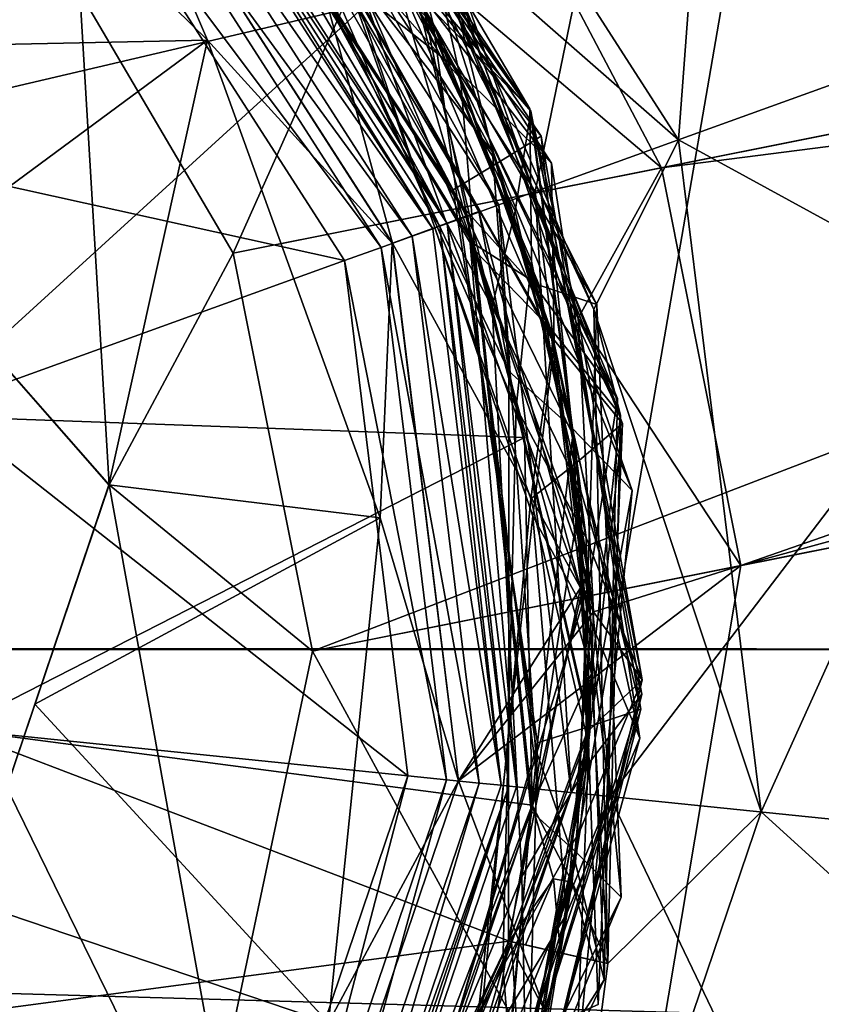
# Model space of a CAD drawing. Extents: x -149 to 149, y -36 to 34.
# Drawn here: x -78 to -77, y -1 to 1 of the extents above; entities that cross this region are included whole.
import ezdxf

# ---------------------------------------------------------------- set-up
doc = ezdxf.new("R2010")
doc.units = 0
doc.header["$MEASUREMENT"] = 0

msp = doc.modelspace()

# ---------------------------------------------------------------- linework, layer by layer
for points in [[(-88.451141, 4.074505, -27.512642), (-77.945023, 9.133082, -27.512585), (-70.674652, 0.015699, -27.51149)], [(-70.674652, 0.015699, -27.51149), (-77.945023, 9.133082, -27.512585), (-74.19545, 7.327037, -27.512262)], [(-76.381729, 5.405515, -49.400124), (-83.618271, -5.405515, -49.399879), (-81.596031, 6.305871, -49.400116)], [(-102.524887, 5.804322, 22.252897), (-102.524567, 0.01604, 22.993576), (102.501907, -0.001054, 23.002972)], [(-102.524887, 5.804322, 22.252897), (102.501907, -0.001054, 23.002972), (102.501587, 5.787227, 22.262293)], [(-85.526184, 5.792824, -19.68124), (-85.526001, 0.016616, -20.511267), (-68.523987, 5.791407, -19.68046)], [(-68.523987, 5.791407, -19.68046), (-85.526001, 0.016616, -20.511267), (-68.523804, 0.015199, -20.510487)], [(-85.522583, 0.014737, 20.494032), (-85.522919, 5.791021, 19.663044), (-68.520386, 0.01332, 20.494812)], [(-68.520386, 0.01332, 20.494812), (-85.522919, 5.791021, 19.663044), (-68.520721, 5.789604, 19.663824)], [(-78.403969, -6.305871, -49.399887), (-83.618271, -5.405515, -49.399879), (-76.381729, 5.405515, -49.400124)], [(-76.381676, -5.405478, -49.399918), (-78.403969, -6.305871, -49.399887), (-76.381729, 5.405515, -49.400124)], [(-84.022873, -5.11163, -48.999889), (-75.977127, 5.111615, -49.00013), (-86.259109, 1.770726, -49.000011)], [(-84.022873, -5.11163, -48.999889), (-73.740891, -1.770742, -49.000008), (-75.977127, 5.111615, -49.00013)], [(-85.856293, -7.29408, -27.511576), (-88.451141, 4.074505, -27.512642), (-70.674652, 0.015699, -27.51149)], [(-77.02549, 3.035148, -46.599663), (-77.460922, 0.917264, -46.599686), (-78.110359, 1.928185, -46.599682)], [(-76.00312, 1.443844, -46.59967), (-77.460922, 0.917264, -46.599686), (-77.02549, 3.035148, -46.599663)], [(-75.854134, 0.827737, -43.399742), (-76.557877, 2.454607, -43.399731), (-77.107605, 1.970389, -41.39978)], [(-77.178673, 1.019233, -43.39975), (-77.900284, 2.142451, -41.399788), (-77.900307, 2.142444, -43.399746)], [(-77.721878, 1.495858, -43.39975), (-77.178673, 1.019233, -43.39975), (-77.900307, 2.142444, -43.399746)], [(-77.178642, 1.01924, -41.399792), (-77.900284, 2.142451, -41.399788), (-77.178673, 1.019233, -43.39975)], [(-77.178642, 1.01924, -41.399792), (-77.107605, 1.970389, -41.39978), (-77.900284, 2.142451, -41.399788)], [(-77.755836, 1.408881, -39.841927), (-77.469696, 1.075695, -39.967224), (-78.146065, 2.02954, -39.899021)], [(-77.755836, 1.408881, -40.041924), (-78.146065, 2.02954, -39.899021), (-77.469696, 1.075695, -39.967224)], [(-77.471466, 1.080333, -36.568497), (-78.132797, 2.017472, -36.533791), (-78.017906, 1.893467, -36.499893)], [(-77.696472, 1.309725, -36.658993), (-78.132797, 2.017472, -36.533791), (-77.471466, 1.080333, -36.568497)], [(-78.384621, 1.978968, -43.39975), (-79.551064, 1.325963, -41.399807), (-79.020226, 0.999858, -41.399807)], [(-77.793488, 1.287208, -43.399754), (-78.384621, 1.978968, -43.39975), (-79.020226, 0.999858, -41.399807)], [(-78.122726, 1.870156, -37.044582), (-77.449562, 1.026878, -37.189682), (-78.090363, 1.978497, -37.14238)], [(-78.122726, 1.870155, -37.244576), (-78.090363, 1.978497, -37.14238), (-77.449562, 1.026878, -37.189682)], [(-76.56794, 0.685195, -41.399792), (-77.107605, 1.970389, -41.39978), (-77.178642, 1.01924, -41.399792)], [(-75.854134, 0.827737, -43.399742), (-77.107605, 1.970389, -41.39978), (-76.56794, 0.685195, -41.399792)], [(-77.53286, 0.891267, -46.584488), (-78.163902, 1.873576, -46.584484), (-78.110359, 1.928185, -46.599682)], [(-77.53286, 0.891267, -46.584488), (-78.110359, 1.928185, -46.599682), (-77.460922, 0.917264, -46.599686)], [(-77.716591, 1.344507, -37.875267), (-77.429237, 0.973114, -37.999565), (-78.049774, 1.937507, -37.939762)], [(-77.716591, 1.344506, -38.075264), (-78.049774, 1.937507, -37.939762), (-77.429237, 0.973114, -37.999565)], [(-78.822258, 1.917015, -38.499855), (-78.107109, 1.216091, -38.499859), (-79.054283, 1.195967, -37.635681)], [(-78.320274, 1.713965, -38.499855), (-78.107109, 1.216091, -38.499859), (-78.822258, 1.917015, -38.499855)], [(-77.471466, 1.080333, -36.568497), (-78.017906, 1.893467, -36.499893), (-77.593994, 1.287478, -36.499897)], [(-78.122726, 1.870156, -37.044582), (-78.234528, 1.839606, -37.142082), (-77.622719, 0.92114, -37.191185)], [(-78.122726, 1.870155, -37.244576), (-77.622719, 0.92114, -37.191185), (-78.234528, 1.839606, -37.142082)], [(-77.593864, 0.869171, -46.541092), (-78.209373, 1.827214, -46.541084), (-78.163902, 1.873576, -46.584484)], [(-77.593864, 0.869171, -46.541092), (-78.163902, 1.873576, -46.584484), (-77.53286, 0.891267, -46.584488)], [(-77.535858, 0.973439, -37.090385), (-77.449562, 1.026878, -37.189682), (-78.122726, 1.870156, -37.044582)], [(-77.535858, 0.973439, -37.090385), (-78.122726, 1.870156, -37.044582), (-77.622719, 0.92114, -37.191185)], [(-77.535858, 0.973438, -37.290382), (-78.122726, 1.870155, -37.244576), (-77.449562, 1.026878, -37.189682)], [(-77.535858, 0.973438, -37.290382), (-77.622719, 0.92114, -37.191185), (-78.122726, 1.870155, -37.244576)], [(-77.634636, 0.854473, -46.476192), (-78.239723, 1.796212, -46.476185), (-78.209373, 1.827214, -46.541084)], [(-77.634636, 0.854473, -46.476192), (-78.209373, 1.827214, -46.541084), (-77.593864, 0.869171, -46.541092)], [(-77.6623, 1.247751, -42.024384), (-77.614288, 0.898821, -41.942886), (-78.214981, 1.819858, -41.880783)], [(-77.974968, 1.70806, -41.994278), (-77.6623, 1.247751, -42.024384), (-78.214981, 1.819858, -41.880783)], [(-77.6623, 1.247752, -41.824387), (-78.214981, 1.819858, -41.880783), (-77.614288, 0.898821, -41.942886)], [(-77.97496, 1.708061, -41.794285), (-78.214981, 1.819858, -41.880783), (-77.6623, 1.247752, -41.824387)], [(-77.634636, 0.854473, -46.476192), (-78.250366, 1.785353, -46.399689), (-78.239723, 1.796212, -46.476185)], [(-78.260986, 1.774501, -44.623226), (-77.663246, 0.844118, -44.62323), (-78.291336, 1.743498, -44.558327)], [(-78.250343, 1.785359, -44.699722), (-77.663246, 0.844118, -44.62323), (-78.260986, 1.774501, -44.623226)], [(-78.250366, 1.785353, -46.399689), (-77.648949, 0.849292, -46.399696), (-78.250343, 1.785359, -44.699722)], [(-77.634636, 0.854473, -46.476192), (-77.648949, 0.849292, -46.399696), (-78.250366, 1.785353, -46.399689)], [(-77.648933, 0.849298, -44.69973), (-77.663246, 0.844118, -44.62323), (-78.250343, 1.785359, -44.699722)], [(-78.250343, 1.785359, -44.699722), (-77.648949, 0.849292, -46.399696), (-77.648933, 0.849298, -44.69973)], [(-77.68148, 1.281178, -40.850807), (-78.171036, 1.776265, -40.908501), (-77.584221, 0.815481, -40.979305)], [(-77.68148, 1.281177, -41.0508), (-77.584221, 0.815481, -40.979305), (-78.171036, 1.776265, -40.908501)], [(-77.628319, 1.754137, -36.499889), (-78.359093, 1.310446, -32.999973), (-78.056679, 0.795859, -32.999977)], [(-77.212242, 0.964459, -36.499897), (-77.628319, 1.754137, -36.499889), (-78.056679, 0.795859, -32.999977)], [(-77.212242, 0.964459, -36.499897), (-77.593994, 1.287478, -36.499897), (-77.628319, 1.754137, -36.499889)], [(-78.291336, 1.743498, -44.558327), (-77.704018, 0.829419, -44.558334), (-78.336777, 1.697231, -44.514931)], [(-78.291336, 1.743498, -44.558327), (-77.663246, 0.844118, -44.62323), (-77.704018, 0.829419, -44.558334)], [(-77.579895, 0.800906, -43.355957), (-78.142532, 1.745478, -43.319855), (-77.823753, 1.372417, -43.399754)], [(-77.608345, 1.140257, -43.245659), (-77.91053, 1.629007, -43.227554), (-78.142532, 1.745478, -43.319855)], [(-77.608345, 1.140257, -43.245659), (-78.142532, 1.745478, -43.319855), (-77.579895, 0.800906, -43.355957)], [(-77.68148, 1.281178, -40.850807), (-77.339531, 0.695029, -40.990505), (-77.869698, 1.737664, -40.922302)], [(-77.68148, 1.281177, -41.0508), (-77.869698, 1.737664, -40.922302), (-77.339531, 0.695029, -40.990505)], [(-78.320251, 1.713972, -36.499897), (-77.742905, 0.815397, -38.499859), (-78.320274, 1.713965, -38.499855)], [(-77.742905, 0.815397, -38.499859), (-78.107109, 1.216091, -38.499859), (-78.320274, 1.713965, -38.499855)], [(-78.320251, 1.713972, -36.499897), (-77.742874, 0.815404, -36.499901), (-77.742905, 0.815397, -38.499859)], [(-77.933159, 1.515204, -36.499897), (-77.742874, 0.815404, -36.499901), (-78.320251, 1.713972, -36.499897)], [(-73.470779, 1.711459, -32.999935), (-77.212242, 0.964459, -36.499897), (-78.056679, 0.795859, -32.999977)], [(-77.90004, 0.011377, -32.999985), (-73.470779, 1.711459, -32.999935), (-78.056679, 0.795859, -32.999977)], [(-73.31414, 0.926977, -32.999943), (-73.470779, 1.711459, -32.999935), (-77.90004, 0.011377, -32.999985)], [(-73.470779, 1.711459, -32.999935), (-73.470825, 1.711447, -36.499863), (-77.212242, 0.964459, -36.499897)], [(-73.470825, 1.711447, -36.499863), (-73.408318, 1.452096, -36.499863), (-77.212242, 0.964459, -36.499897)], [(-78.336777, 1.697231, -44.514931), (-77.765022, 0.807323, -44.514935), (-78.39035, 1.642528, -44.499729)], [(-78.336777, 1.697231, -44.514931), (-77.704018, 0.829419, -44.558334), (-77.765022, 0.807323, -44.514935)], [(-77.974968, 1.70806, -41.994278), (-77.741257, 1.566411, -41.90778), (-77.6623, 1.247751, -42.024384)], [(-77.97496, 1.708061, -41.794285), (-77.6623, 1.247752, -41.824387), (-77.741257, 1.566411, -41.90778)], [(-77.755836, 1.408881, -39.841927), (-78.082375, 1.679522, -39.916725), (-77.546257, 0.690299, -39.98753)], [(-77.755836, 1.408881, -40.041924), (-77.546257, 0.690299, -39.98753), (-78.082375, 1.679522, -39.916725)], [(-78.39035, 1.642528, -44.499729), (-78.985283, 1.035508, -44.499741), (-79.535065, 1.373309, -44.499741)], [(-78.692528, 0.78428, -37.635487), (-78.301529, 0.339076, -32.999985), (-79.444443, 1.640537, -32.999977)], [(-78.301529, 0.339076, -32.999985), (-78.359093, 1.310446, -32.999973), (-79.444443, 1.640537, -32.999977)], [(-77.837059, 0.781358, -44.499733), (-78.985283, 1.035508, -44.499741), (-78.39035, 1.642528, -44.499729)], [(-78.39035, 1.642528, -44.499729), (-77.765022, 0.807323, -44.514935), (-77.837059, 0.781358, -44.499733)], [(-77.608345, 1.140257, -43.245659), (-77.685188, 1.484171, -43.335251), (-77.91053, 1.629007, -43.227554)], [(-77.545418, 0.996089, -38.86985), (-77.998466, 1.579322, -38.924946), (-77.513329, 0.563339, -38.99575)], [(-77.545418, 0.996089, -38.86985), (-77.825745, 1.513859, -38.834446), (-77.998466, 1.579322, -38.924946)], [(-77.545418, 0.996088, -39.069843), (-77.998466, 1.579322, -38.924946), (-77.825745, 1.513858, -39.034443)], [(-77.545418, 0.996088, -39.069843), (-77.513329, 0.563339, -38.99575), (-77.998466, 1.579322, -38.924946)], [(-77.6623, 1.247751, -42.024384), (-77.741257, 1.566411, -41.90778), (-77.29863, 0.509079, -41.967587)], [(-77.6623, 1.247752, -41.824387), (-77.29863, 0.509079, -41.967587), (-77.741257, 1.566411, -41.90778)], [(-77.572357, 0.8778, -36.499901), (-77.933159, 1.515204, -36.499897), (-77.940239, 1.502399, -36.549694)], [(-77.933159, 1.515204, -36.499897), (-77.572357, 0.8778, -36.499901), (-77.742874, 0.815404, -36.499901)], [(-77.773674, 1.435804, -42.817562), (-77.713066, 1.525606, -42.715862), (-77.425484, 0.627098, -42.855068)], [(-77.773666, 1.435804, -42.617569), (-77.425476, 0.627099, -42.655075), (-77.713066, 1.525606, -42.715862)], [(-77.425484, 0.627098, -42.855068), (-77.713066, 1.525606, -42.715862), (-77.289322, 0.460206, -42.76297)], [(-77.425476, 0.627099, -42.655075), (-77.289322, 0.460206, -42.76297), (-77.713066, 1.525606, -42.715862)], [(-77.498497, 0.491398, -36.586102), (-77.572357, 0.8778, -36.499901), (-77.940239, 1.502399, -36.549694)], [(-77.696472, 1.309725, -36.658993), (-77.498497, 0.491398, -36.586102), (-77.940239, 1.502399, -36.549694)], [(-77.545418, 0.996089, -38.86985), (-77.653976, 1.433093, -38.943943), (-77.825745, 1.513859, -38.834446)], [(-77.545418, 0.996088, -39.069843), (-77.825745, 1.513858, -39.034443), (-77.653976, 1.433093, -38.943943)], [(-77.345589, 0.685025, -43.399757), (-77.721878, 1.495858, -43.39975), (-77.685188, 1.484171, -43.335251)], [(-77.721878, 1.495858, -43.39975), (-77.345589, 0.685025, -43.399757), (-77.178673, 1.019233, -43.39975)], [(-77.292763, 0.476253, -43.367859), (-77.345589, 0.685025, -43.399757), (-77.685188, 1.484171, -43.335251)], [(-77.608345, 1.140257, -43.245659), (-77.292763, 0.476253, -43.367859), (-77.685188, 1.484171, -43.335251)], [(-76.00312, 1.443844, -46.59967), (-77.314316, -0.275353, -46.599701), (-77.460922, 0.917264, -46.599686)], [(-76.00312, 1.443844, -46.59967), (-75.772476, -0.433391, -46.599689), (-77.314316, -0.275353, -46.599701)], [(-73.408318, 1.452096, -36.499863), (-77.055595, 0.179977, -36.499905), (-77.212242, 0.964459, -36.499897)], [(-73.408318, 1.452096, -36.499863), (-73.356087, 1.190422, -36.499866), (-77.055595, 0.179977, -36.499905)], [(-77.773674, 1.435804, -42.817562), (-77.425484, 0.627098, -42.855068), (-77.836731, 1.348101, -42.719368)], [(-77.773666, 1.435804, -42.617569), (-77.836731, 1.348101, -42.719368), (-77.425476, 0.627099, -42.655075)], [(-77.545418, 0.996089, -38.86985), (-77.26989, 0.328229, -39.01215), (-77.653976, 1.433093, -38.943943)], [(-77.545418, 0.996088, -39.069843), (-77.653976, 1.433093, -38.943943), (-77.26989, 0.328229, -39.01215)], [(-77.500801, 0.878773, -39.87743), (-77.469696, 1.075695, -39.967224), (-77.755836, 1.408881, -39.841927)], [(-77.500801, 0.878773, -39.87743), (-77.755836, 1.408881, -39.841927), (-77.546257, 0.690299, -39.98753)], [(-77.500801, 0.878772, -40.077423), (-77.546257, 0.690299, -39.98753), (-77.755836, 1.408881, -40.041924)], [(-77.500801, 0.878772, -40.077423), (-77.755836, 1.408881, -40.041924), (-77.469696, 1.075695, -39.967224)], [(-77.823753, 1.372417, -43.399754), (-77.482323, 0.432131, -43.399761), (-77.579895, 0.800906, -43.355957)], [(-77.482323, 0.432131, -43.399761), (-77.823753, 1.372417, -43.399754), (-77.793488, 1.287208, -43.399754)], [(-77.425484, 0.627098, -42.855068), (-77.470116, 0.311656, -42.768074), (-77.836731, 1.348101, -42.719368)], [(-77.425476, 0.627099, -42.655075), (-77.836731, 1.348101, -42.719368), (-77.470116, 0.311656, -42.768074)], [(-77.618294, 1.161194, -37.886467), (-77.716591, 1.344507, -37.875267), (-77.820793, 1.322364, -37.973366)], [(-77.618301, 1.161194, -38.086464), (-77.820793, 1.322364, -37.973366), (-77.716591, 1.344506, -38.075264)], [(-77.618294, 1.161194, -37.886467), (-77.429237, 0.973114, -37.999565), (-77.716591, 1.344507, -37.875267)], [(-77.618301, 1.161194, -38.086464), (-77.716591, 1.344506, -38.075264), (-77.429237, 0.973114, -37.999565)], [(-77.423943, 0.618064, -37.91777), (-77.820793, 1.322364, -37.973366), (-77.465858, 0.277627, -38.035973)], [(-77.423943, 0.618064, -37.91777), (-77.618294, 1.161194, -37.886467), (-77.820793, 1.322364, -37.973366)], [(-77.42395, 0.618063, -38.117767), (-77.465858, 0.277627, -38.035973), (-77.820793, 1.322364, -37.973366)], [(-77.42395, 0.618063, -38.117767), (-77.820793, 1.322364, -37.973366), (-77.618301, 1.161194, -38.086464)], [(-78.301529, 0.339076, -32.999985), (-78.056679, 0.795859, -32.999977), (-78.359093, 1.310446, -32.999973)], [(-77.468185, 0.780124, -36.677296), (-77.498497, 0.491398, -36.586102), (-77.696472, 1.309725, -36.658993)], [(-77.468185, 0.780124, -36.677296), (-77.696472, 1.309725, -36.658993), (-77.471466, 1.080333, -36.568497)], [(-77.793488, 1.287208, -43.399754), (-79.020226, 0.999858, -41.399807), (-78.683395, 0.475619, -41.399811)], [(-77.482323, 0.432131, -43.399761), (-77.793488, 1.287208, -43.399754), (-78.683395, 0.475619, -41.399811)], [(-77.593994, 1.287478, -36.499897), (-77.376633, 0.667932, -36.499901), (-77.471466, 1.080333, -36.568497)], [(-77.376633, 0.667932, -36.499901), (-77.593994, 1.287478, -36.499897), (-77.212242, 0.964459, -36.499897)], [(-77.68148, 1.281178, -40.850807), (-77.453629, 0.733143, -40.886608), (-77.339531, 0.695029, -40.990505)], [(-77.68148, 1.281178, -40.850807), (-77.584221, 0.815481, -40.979305), (-77.453629, 0.733143, -40.886608)], [(-77.68148, 1.281177, -41.0508), (-77.339531, 0.695029, -40.990505), (-77.453636, 0.733143, -41.086605)], [(-77.68148, 1.281177, -41.0508), (-77.453636, 0.733143, -41.086605), (-77.584221, 0.815481, -40.979305)], [(-77.449112, 0.71503, -41.855289), (-77.29863, 0.509079, -41.967587), (-77.6623, 1.247752, -41.824387)], [(-77.449112, 0.71503, -41.855289), (-77.6623, 1.247752, -41.824387), (-77.614288, 0.898821, -41.942886)], [(-77.44912, 0.715029, -42.055283), (-77.6623, 1.247751, -42.024384), (-77.29863, 0.509079, -41.967587)], [(-77.44912, 0.715029, -42.055283), (-77.614288, 0.898821, -41.942886), (-77.6623, 1.247751, -42.024384)], [(-79.054283, 1.195967, -37.635681), (-78.107109, 1.216091, -38.499859), (-78.692528, 0.78428, -37.635487)], [(-78.692528, 0.78428, -37.635487), (-78.107109, 1.216091, -38.499859), (-78.30159, 0.339059, -37.882584)], [(-78.107109, 1.216091, -38.499859), (-77.766922, 0.274325, -38.499866), (-78.30159, 0.339059, -37.882584)], [(-77.742905, 0.815397, -38.499859), (-77.766922, 0.274325, -38.499866), (-78.107109, 1.216091, -38.499859)], [(-73.356087, 1.190422, -36.499866), (-73.314178, 0.926964, -36.49987), (-77.055595, 0.179977, -36.499905)], [(-77.42395, 0.618063, -38.117767), (-77.618301, 1.161194, -38.086464), (-77.429237, 0.973114, -37.999565)], [(-77.423943, 0.618064, -37.91777), (-77.429237, 0.973114, -37.999565), (-77.618294, 1.161194, -37.886467)], [(-77.431206, 0.647299, -43.261963), (-77.292763, 0.476253, -43.367859), (-77.608345, 1.140257, -43.245659)], [(-77.431206, 0.647299, -43.261963), (-77.608345, 1.140257, -43.245659), (-77.579895, 0.800906, -43.355957)], [(-77.371193, 0.326846, -39.911533), (-77.469696, 1.075695, -39.967224), (-77.500801, 0.878773, -39.87743)], [(-77.371193, 0.326845, -40.11153), (-77.500801, 0.878772, -40.077423), (-77.469696, 1.075695, -39.967224)], [(-77.250519, -0.045506, -36.604004), (-77.471466, 1.080333, -36.568497), (-77.376633, 0.667932, -36.499901)], [(-77.36087, 0.234691, -36.695), (-77.471466, 1.080333, -36.568497), (-77.250519, -0.045506, -36.604004)], [(-77.36087, 0.234691, -36.695), (-77.468185, 0.780124, -36.677296), (-77.471466, 1.080333, -36.568497)], [(-77.371193, 0.326846, -39.911533), (-77.251228, -0.073691, -40.035435), (-77.469696, 1.075695, -39.967224)], [(-77.371193, 0.326845, -40.11153), (-77.469696, 1.075695, -39.967224), (-77.251228, -0.073691, -40.035435)], [(-77.837059, 0.781358, -44.499733), (-78.636391, 0.492617, -44.499744), (-78.985283, 1.035508, -44.499741)], [(-77.386749, 0.438241, -37.114391), (-77.449562, 1.026878, -37.189682), (-77.535858, 0.973439, -37.090385)], [(-77.386757, 0.43824, -37.314384), (-77.535858, 0.973438, -37.290382), (-77.449562, 1.026878, -37.189682)], [(-77.386749, 0.438241, -37.114391), (-77.252792, -0.103019, -37.237793), (-77.449562, 1.026878, -37.189682)], [(-77.386757, 0.43824, -37.314384), (-77.449562, 1.026878, -37.189682), (-77.252792, -0.103019, -37.237793)], [(-77.015816, -0.305896, -43.399765), (-77.178673, 1.019233, -43.39975), (-77.345589, 0.685025, -43.399757)], [(-77.015816, -0.305896, -43.399765), (-77.178642, 1.01924, -41.399792), (-77.178673, 1.019233, -43.39975)], [(-77.015793, -0.305889, -41.399803), (-77.178642, 1.01924, -41.399792), (-77.015816, -0.305896, -43.399765)], [(-77.015793, -0.305889, -41.399803), (-76.56794, 0.685195, -41.399792), (-77.178642, 1.01924, -41.399792)], [(-77.388924, 0.451527, -38.903954), (-77.26989, 0.328229, -39.01215), (-77.545418, 0.996089, -38.86985)], [(-77.388924, 0.451527, -38.903954), (-77.545418, 0.996089, -38.86985), (-77.513329, 0.563339, -38.99575)], [(-77.388924, 0.451526, -39.103951), (-77.513329, 0.563339, -38.99575), (-77.545418, 0.996088, -39.069843)], [(-77.388924, 0.451526, -39.103951), (-77.545418, 0.996088, -39.069843), (-77.26989, 0.328229, -39.01215)], [(-77.386749, 0.438241, -37.114391), (-77.535858, 0.973439, -37.090385), (-77.622719, 0.92114, -37.191185)], [(-77.386757, 0.43824, -37.314384), (-77.622719, 0.92114, -37.191185), (-77.535858, 0.973438, -37.290382)], [(-77.423943, 0.618064, -37.91777), (-77.254845, -0.160502, -38.060276), (-77.429237, 0.973114, -37.999565)], [(-77.42395, 0.618063, -38.117767), (-77.429237, 0.973114, -37.999565), (-77.254845, -0.160502, -38.060276)], [(-77.212242, 0.964459, -36.499897), (-77.055595, 0.179977, -36.499905), (-77.376633, 0.667932, -36.499901)], [(-77.055595, 0.179977, -36.499905), (-73.31414, 0.926977, -32.999943), (-77.90004, 0.011377, -32.999985)], [(-77.386749, 0.438241, -37.114391), (-77.622719, 0.92114, -37.191185), (-77.456406, -0.169621, -37.241196)], [(-77.386757, 0.43824, -37.314384), (-77.456406, -0.169621, -37.241196), (-77.622719, 0.92114, -37.191185)], [(-77.390427, -0.267525, -46.584499), (-77.53286, 0.891267, -46.584488), (-77.460922, 0.917264, -46.599686)], [(-77.390427, -0.267525, -46.584499), (-77.460922, 0.917264, -46.599686), (-77.314316, -0.275353, -46.599701)], [(-73.314178, 0.926964, -36.49987), (-73.31414, 0.926977, -32.999943), (-77.055595, 0.179977, -36.499905)], [(-77.354614, 0.147965, -42.085888), (-77.614288, 0.898821, -41.942886), (-77.44912, 0.715029, -42.055283)], [(-77.354614, 0.147965, -42.085888), (-77.457672, -0.189712, -42.004196), (-77.614288, 0.898821, -41.942886)], [(-77.354614, 0.147966, -41.885895), (-77.449112, 0.71503, -41.855289), (-77.614288, 0.898821, -41.942886)], [(-77.354614, 0.147966, -41.885895), (-77.614288, 0.898821, -41.942886), (-77.457672, -0.189712, -42.004196)], [(-77.572357, 0.8778, -36.499901), (-77.372055, 0.135862, -36.499905), (-77.742874, 0.815404, -36.499901)], [(-77.455032, -0.260954, -46.541103), (-77.593864, 0.869171, -46.541092), (-77.53286, 0.891267, -46.584488)], [(-77.372055, 0.135862, -36.499905), (-77.572357, 0.8778, -36.499901), (-77.498497, 0.491398, -36.586102)], [(-77.371193, 0.326846, -39.911533), (-77.500801, 0.878773, -39.87743), (-77.546257, 0.690299, -39.98753)], [(-77.371193, 0.326845, -40.11153), (-77.546257, 0.690299, -39.98753), (-77.500801, 0.878772, -40.077423)], [(-77.455032, -0.260954, -46.541103), (-77.53286, 0.891267, -46.584488), (-77.390427, -0.267525, -46.584499)], [(-77.634636, 0.854473, -46.476192), (-77.513283, -0.254951, -46.399704), (-77.648949, 0.849292, -46.399696)], [(-77.498077, -0.25651, -46.476204), (-77.634636, 0.854473, -46.476192), (-77.593864, 0.869171, -46.541092)], [(-77.498077, -0.25651, -46.476204), (-77.513283, -0.254951, -46.399704), (-77.634636, 0.854473, -46.476192)], [(-77.498077, -0.25651, -46.476204), (-77.593864, 0.869171, -46.541092), (-77.455032, -0.260954, -46.541103)], [(-77.663246, 0.844118, -44.62323), (-77.528366, -0.253418, -44.623241), (-77.704018, 0.829419, -44.558334)], [(-77.648933, 0.849298, -44.69973), (-77.528366, -0.253418, -44.623241), (-77.663246, 0.844118, -44.62323)], [(-77.648949, 0.849292, -46.399696), (-77.513283, -0.254951, -46.399704), (-77.648933, 0.849298, -44.69973)], [(-77.51326, -0.254945, -44.699741), (-77.528366, -0.253418, -44.623241), (-77.648933, 0.849298, -44.69973)], [(-77.648933, 0.849298, -44.69973), (-77.513283, -0.254951, -46.399704), (-77.51326, -0.254945, -44.699741)], [(-77.704018, 0.829419, -44.558334), (-77.57151, -0.248942, -44.558342), (-77.765022, 0.807323, -44.514935)], [(-77.704018, 0.829419, -44.558334), (-77.528366, -0.253418, -44.623241), (-77.57151, -0.248942, -44.558342)], [(-77.765022, 0.807323, -44.514935), (-77.636017, -0.242403, -44.514946), (-77.837059, 0.781358, -44.499733)], [(-77.742905, 0.815397, -38.499859), (-77.612648, -0.244675, -38.49987), (-77.766922, 0.274325, -38.499866)], [(-77.765022, 0.807323, -44.514935), (-77.57151, -0.248942, -44.558342), (-77.636017, -0.242403, -44.514946)], [(-77.742874, 0.815404, -36.499901), (-77.612648, -0.244675, -38.49987), (-77.742905, 0.815397, -38.499859)], [(-77.742874, 0.815404, -36.499901), (-77.612625, -0.244668, -36.499912), (-77.612648, -0.244675, -38.49987)], [(-77.372055, 0.135862, -36.499905), (-77.612625, -0.244668, -36.499912), (-77.742874, 0.815404, -36.499901)], [(-77.35704, 0.180046, -40.920311), (-77.453629, 0.733143, -40.886608), (-77.584221, 0.815481, -40.979305)], [(-77.35704, 0.180046, -40.920311), (-77.584221, 0.815481, -40.979305), (-77.469086, -0.30419, -41.050217)], [(-77.35704, 0.180045, -41.120308), (-77.584221, 0.815481, -40.979305), (-77.453636, 0.733143, -41.086605)], [(-77.35704, 0.180045, -41.120308), (-77.469086, -0.30419, -41.050217), (-77.584221, 0.815481, -40.979305)], [(-77.467285, -0.292886, -43.39127), (-77.579895, 0.800906, -43.355957), (-77.482323, 0.432131, -43.399761)], [(-77.350403, -0.032845, -43.282967), (-77.579895, 0.800906, -43.355957), (-77.467285, -0.292886, -43.39127)], [(-77.431206, 0.647299, -43.261963), (-77.579895, 0.800906, -43.355957), (-77.350403, -0.032845, -43.282967)], [(-78.30159, 0.339059, -37.882584), (-78.301529, 0.339076, -32.999985), (-78.692528, 0.78428, -37.635487)], [(-77.837059, 0.781358, -44.499733), (-77.712219, -0.234543, -44.499744), (-78.636391, 0.492617, -44.499744)], [(-77.90004, 0.011377, -32.999985), (-78.056679, 0.795859, -32.999977), (-78.301529, 0.339076, -32.999985)], [(-77.837059, 0.781358, -44.499733), (-77.636017, -0.242403, -44.514946), (-77.712219, -0.234543, -44.499744)], [(-77.36087, 0.234691, -36.695), (-77.498497, 0.491398, -36.586102), (-77.468185, 0.780124, -36.677296)], [(-77.35704, 0.180045, -41.120308), (-77.453636, 0.733143, -41.086605), (-77.339531, 0.695029, -40.990505)], [(-77.35704, 0.180046, -40.920311), (-77.339531, 0.695029, -40.990505), (-77.453629, 0.733143, -40.886608)], [(-77.354614, 0.147965, -42.085888), (-77.44912, 0.715029, -42.055283), (-77.29863, 0.509079, -41.967587)], [(-77.354614, 0.147966, -41.885895), (-77.29863, 0.509079, -41.967587), (-77.449112, 0.71503, -41.855289)], [(-77.371193, 0.326846, -39.911533), (-77.546257, 0.690299, -39.98753), (-77.487556, -0.433592, -40.058441)], [(-77.371193, 0.326845, -40.11153), (-77.487556, -0.433592, -40.058441), (-77.546257, 0.690299, -39.98753)], [(-77.35704, 0.180046, -40.920311), (-77.291824, -0.473809, -41.058716), (-77.339531, 0.695029, -40.990505)], [(-77.35704, 0.180045, -41.120308), (-77.339531, 0.695029, -40.990505), (-77.291824, -0.473809, -41.058716)], [(-77.3181, -0.604925, -43.399769), (-77.345589, 0.685025, -43.399757), (-77.292763, 0.476253, -43.367859)], [(-77.345589, 0.685025, -43.399757), (-77.3181, -0.604925, -43.399769), (-77.015816, -0.305896, -43.399765)], [(-76.572693, -0.708701, -41.399807), (-76.56794, 0.685195, -41.399792), (-77.015793, -0.305889, -41.399803)], [(-77.376633, 0.667932, -36.499901), (-77.346291, 0.088495, -36.499908), (-77.250519, -0.045506, -36.604004)], [(-77.346291, 0.088495, -36.499908), (-77.376633, 0.667932, -36.499901), (-77.055595, 0.179977, -36.499905)], [(-77.431206, 0.647299, -43.261963), (-77.350403, -0.032845, -43.282967), (-77.292763, 0.476253, -43.367859)], [(-77.378319, 0.383822, -42.665573), (-77.425476, 0.627099, -42.655075), (-77.470116, 0.311656, -42.768074)], [(-77.378326, 0.383821, -42.86557), (-77.470116, 0.311656, -42.768074), (-77.425484, 0.627098, -42.855068)], [(-77.378326, 0.383821, -42.86557), (-77.425484, 0.627098, -42.855068), (-77.289322, 0.460206, -42.76297)], [(-77.378319, 0.383822, -42.665573), (-77.289322, 0.460206, -42.76297), (-77.425476, 0.627099, -42.655075)], [(-77.350998, 0.067167, -37.948177), (-77.423943, 0.618064, -37.91777), (-77.465858, 0.277627, -38.035973)], [(-77.350998, 0.067166, -38.148174), (-77.465858, 0.277627, -38.035973), (-77.42395, 0.618063, -38.117767)], [(-77.350998, 0.067166, -38.148174), (-77.42395, 0.618063, -38.117767), (-77.254845, -0.160502, -38.060276)], [(-77.350998, 0.067167, -37.948177), (-77.254845, -0.160502, -38.060276), (-77.423943, 0.618064, -37.91777)], [(-77.354378, -0.135773, -38.939358), (-77.513329, 0.563339, -38.99575), (-77.513672, -0.562199, -39.066563)], [(-77.354385, -0.135774, -39.139355), (-77.513672, -0.562199, -39.066563), (-77.513329, 0.563339, -38.99575)], [(-77.354378, -0.135773, -38.939358), (-77.388924, 0.451527, -38.903954), (-77.513329, 0.563339, -38.99575)], [(-77.354385, -0.135774, -39.139355), (-77.513329, 0.563339, -38.99575), (-77.388924, 0.451526, -39.103951)], [(-77.354614, 0.147965, -42.085888), (-77.29863, 0.509079, -41.967587), (-77.32547, -0.637044, -42.026501)], [(-77.354614, 0.147966, -41.885895), (-77.32547, -0.637044, -42.026501), (-77.29863, 0.509079, -41.967587)], [(-77.712219, -0.234543, -44.499744), (-78.55777, -0.14783, -44.499752), (-78.636391, 0.492617, -44.499744)], [(-77.525078, -0.61153, -36.623413), (-77.372055, 0.135862, -36.499905), (-77.498497, 0.491398, -36.586102)], [(-77.354012, -0.143799, -36.707207), (-77.525078, -0.61153, -36.623413), (-77.498497, 0.491398, -36.586102)], [(-77.36087, 0.234691, -36.695), (-77.354012, -0.143799, -36.707207), (-77.498497, 0.491398, -36.586102)], [(-77.482323, 0.432131, -43.399761), (-78.683395, 0.475619, -41.399811), (-78.607445, -0.142806, -41.399815)], [(-77.350403, -0.032845, -43.282967), (-77.3181, -0.604925, -43.399769), (-77.292763, 0.476253, -43.367859)], [(-77.354378, -0.135773, -38.939358), (-77.26989, 0.328229, -39.01215), (-77.388924, 0.451527, -38.903954)], [(-77.354385, -0.135774, -39.139355), (-77.388924, 0.451526, -39.103951), (-77.26989, 0.328229, -39.01215)], [(-77.356339, -0.171353, -42.888779), (-77.378326, 0.383821, -42.86557), (-77.289322, 0.460206, -42.76297)], [(-77.356339, -0.171353, -42.688782), (-77.289322, 0.460206, -42.76297), (-77.378319, 0.383822, -42.665573)], [(-77.356339, -0.171353, -42.888779), (-77.289322, 0.460206, -42.76297), (-77.337166, -0.685563, -42.80928)], [(-77.356339, -0.171353, -42.688782), (-77.337166, -0.685563, -42.80928), (-77.289322, 0.460206, -42.76297)], [(-77.467285, -0.292886, -43.39127), (-77.482323, 0.432131, -43.399761), (-78.607445, -0.142806, -41.399815)], [(-77.354301, -0.137791, -37.139496), (-77.386749, 0.438241, -37.114391), (-77.456406, -0.169621, -37.241196)], [(-77.354309, -0.137792, -37.339493), (-77.456406, -0.169621, -37.241196), (-77.386757, 0.43824, -37.314384)], [(-77.354309, -0.137792, -37.339493), (-77.386757, 0.43824, -37.314384), (-77.252792, -0.103019, -37.237793)], [(-77.354301, -0.137791, -37.139496), (-77.252792, -0.103019, -37.237793), (-77.386749, 0.438241, -37.114391)], [(-77.356339, -0.171353, -42.688782), (-77.378319, 0.383822, -42.665573), (-77.470116, 0.311656, -42.768074)], [(-77.356339, -0.171353, -42.888779), (-77.470116, 0.311656, -42.768074), (-77.378326, 0.383821, -42.86557)], [(-78.579353, -0.481161, -37.606098), (-78.857056, -1.301366, -33.000004), (-78.301529, 0.339076, -32.999985)], [(-78.084541, -0.860804, -32.999996), (-78.301529, 0.339076, -32.999985), (-78.857056, -1.301366, -33.000004)], [(-78.448105, -0.093593, -37.671394), (-78.579353, -0.481161, -37.606098), (-78.301529, 0.339076, -32.999985)], [(-78.30159, 0.339059, -37.882584), (-78.448105, -0.093593, -37.671394), (-78.301529, 0.339076, -32.999985)], [(-78.30159, 0.339059, -37.882584), (-77.766922, 0.274325, -38.499866), (-78.448105, -0.093593, -37.671394)], [(-78.084541, -0.860804, -32.999996), (-77.90004, 0.011377, -32.999985), (-78.301529, 0.339076, -32.999985)], [(-77.356339, -0.171353, -42.888779), (-77.574036, -0.783027, -42.815887), (-77.470116, 0.311656, -42.768074)], [(-77.356339, -0.171353, -42.688782), (-77.470116, 0.311656, -42.768074), (-77.574036, -0.783027, -42.815887)], [(-77.371193, 0.326846, -39.911533), (-77.487556, -0.433592, -40.058441), (-77.358849, -0.214401, -39.944138)], [(-77.371193, 0.326845, -40.11153), (-77.358849, -0.214401, -40.144135), (-77.487556, -0.433592, -40.058441)], [(-77.354378, -0.135773, -38.939358), (-77.380875, -0.836275, -39.080364), (-77.26989, 0.328229, -39.01215)], [(-77.354385, -0.135774, -39.139355), (-77.26989, 0.328229, -39.01215), (-77.380875, -0.836275, -39.080364)], [(-77.371193, 0.326846, -39.911533), (-77.358849, -0.214401, -39.944138), (-77.251228, -0.073691, -40.035435)], [(-77.371193, 0.326845, -40.11153), (-77.251228, -0.073691, -40.035435), (-77.358849, -0.214401, -40.144135)], [(-77.766922, 0.274325, -38.499866), (-77.869011, -0.721737, -38.499878), (-78.448105, -0.093593, -37.671394)], [(-77.766922, 0.274325, -38.499866), (-77.612648, -0.244675, -38.49987), (-77.869011, -0.721737, -38.499878)], [(-77.399689, -0.507465, -37.979881), (-77.465858, 0.277627, -38.035973), (-77.585915, -0.819193, -38.099586)], [(-77.399689, -0.507466, -38.179878), (-77.585915, -0.819193, -38.099586), (-77.465858, 0.277627, -38.035973)], [(-77.399689, -0.507465, -37.979881), (-77.350998, 0.067167, -37.948177), (-77.465858, 0.277627, -38.035973)], [(-77.399689, -0.507466, -38.179878), (-77.465858, 0.277627, -38.035973), (-77.350998, 0.067166, -38.148174)], [(-77.36087, 0.234691, -36.695), (-77.250519, -0.045506, -36.604004), (-77.354012, -0.143799, -36.707207)], [(-77.276741, -1.133984, -36.49992), (-77.055595, 0.179977, -36.499905), (-77.90004, 0.011377, -32.999985)], [(-77.055595, 0.179977, -36.499905), (-77.276741, -1.133984, -36.49992), (-77.612625, -0.244668, -36.499912)], [(-77.055595, 0.179977, -36.499905), (-77.612625, -0.244668, -36.499912), (-77.346291, 0.088495, -36.499908)], [(-77.379128, -0.386492, -40.954521), (-77.35704, 0.180046, -40.920311), (-77.469086, -0.30419, -41.050217)], [(-77.379135, -0.386492, -41.154514), (-77.469086, -0.30419, -41.050217), (-77.35704, 0.180045, -41.120308)], [(-77.379135, -0.386492, -41.154514), (-77.35704, 0.180045, -41.120308), (-77.291824, -0.473809, -41.058716)], [(-77.379128, -0.386492, -40.954521), (-77.291824, -0.473809, -41.058716), (-77.35704, 0.180046, -40.920311)], [(-77.381767, -0.406721, -41.915398), (-77.354614, 0.147966, -41.885895), (-77.457672, -0.189712, -42.004196)], [(-77.381767, -0.406721, -42.115395), (-77.457672, -0.189712, -42.004196), (-77.354614, 0.147965, -42.085888)], [(-77.381767, -0.406721, -41.915398), (-77.32547, -0.637044, -42.026501), (-77.354614, 0.147966, -41.885895)], [(-77.381767, -0.406721, -42.115395), (-77.354614, 0.147965, -42.085888), (-77.32547, -0.637044, -42.026501)], [(-77.346291, 0.088495, -36.499908), (-77.612625, -0.244668, -36.499912), (-77.372055, 0.135862, -36.499905)], [(-77.354012, -0.143799, -36.50721), (-77.372055, 0.135862, -36.499905), (-77.525078, -0.61153, -36.623413)], [(-77.354012, -0.143799, -36.50721), (-77.346291, 0.088495, -36.499908), (-77.372055, 0.135862, -36.499905)], [(-77.354012, -0.143799, -36.50721), (-77.250519, -0.045506, -36.604004), (-77.346291, 0.088495, -36.499908)], [(-77.399689, -0.507465, -37.979881), (-77.254845, -0.160502, -38.060276), (-77.350998, 0.067167, -37.948177)], [(-77.399689, -0.507466, -38.179878), (-77.350998, 0.067166, -38.148174), (-77.254845, -0.160502, -38.060276)], [(-102.524567, 0.01604, 22.993576), (102.502121, -5.789268, 22.263258), (102.501907, -0.001054, 23.002972)], [(-102.524567, 0.01604, 22.993576), (-102.524368, -5.772173, 22.253862), (102.502121, -5.789268, 22.263258)], [(-85.856293, -7.29408, -27.511576), (-70.674652, 0.015699, -27.51149), (-74.194778, -7.295052, -27.511042)], [(-68.523804, 0.015199, -20.510487), (-85.526001, 0.016616, -20.511267), (-68.523468, -5.761086, -19.679499)], [(-85.526001, 0.016616, -20.511267), (-85.525665, -5.759668, -19.680279), (-68.523468, -5.761086, -19.679499)], [(-68.520203, -5.762888, 19.664785), (-85.522583, 0.014737, 20.494032), (-68.520386, 0.01332, 20.494812)], [(-85.5224, -5.761471, 19.664005), (-85.522583, 0.014737, 20.494032), (-68.520203, -5.762888, 19.664785)], [(-77.276741, -1.133984, -36.49992), (-77.90004, 0.011377, -32.999985), (-78.084541, -0.860804, -32.999996)], [(-77.388069, -0.444295, -43.29557), (-77.350403, -0.032845, -43.282967), (-77.467285, -0.292886, -43.39127)], [(-77.388069, -0.444295, -43.29557), (-77.3181, -0.604925, -43.399769), (-77.350403, -0.032845, -43.282967)], [(-77.372414, -0.341857, -36.51371), (-77.508797, -1.163293, -36.640419), (-77.250519, -0.045506, -36.604004)], [(-77.372414, -0.341858, -36.713707), (-77.250519, -0.045506, -36.604004), (-77.508797, -1.163293, -36.640419)], [(-77.372414, -0.341857, -36.51371), (-77.250519, -0.045506, -36.604004), (-77.354012, -0.143799, -36.50721)], [(-77.372414, -0.341858, -36.713707), (-77.354012, -0.143799, -36.707207), (-77.250519, -0.045506, -36.604004)], [(-77.479797, -0.815977, -39.981045), (-77.531136, -1.209178, -40.103645), (-77.251228, -0.073691, -40.035435)], [(-77.479797, -0.815977, -40.181042), (-77.251228, -0.073691, -40.035435), (-77.531136, -1.209178, -40.103645)], [(-77.479797, -0.815977, -39.981045), (-77.251228, -0.073691, -40.035435), (-77.358849, -0.214401, -39.944138)], [(-77.479797, -0.815977, -40.181042), (-77.358849, -0.214401, -40.144135), (-77.251228, -0.073691, -40.035435)], [(-78.448105, -0.093593, -37.671394), (-77.869011, -0.721737, -38.499878), (-78.579353, -0.481161, -37.606098)], [(-77.472908, -0.797279, -37.168903), (-77.533592, -1.214975, -37.286804), (-77.252792, -0.103019, -37.237793)], [(-77.472908, -0.79728, -37.3689), (-77.252792, -0.103019, -37.237793), (-77.533592, -1.214975, -37.286804)], [(-77.354301, -0.137791, -37.139496), (-77.472908, -0.797279, -37.168903), (-77.252792, -0.103019, -37.237793)], [(-77.354309, -0.137792, -37.339493), (-77.252792, -0.103019, -37.237793), (-77.472908, -0.79728, -37.3689)], [(-77.443695, -0.695696, -38.973465), (-77.354378, -0.135773, -38.939358), (-77.513672, -0.562199, -39.066563)], [(-77.443703, -0.695697, -39.173462), (-77.513672, -0.562199, -39.066563), (-77.354385, -0.135774, -39.139355)], [(-77.443703, -0.695697, -39.173462), (-77.354385, -0.135774, -39.139355), (-77.380875, -0.836275, -39.080364)], [(-77.443695, -0.695696, -38.973465), (-77.380875, -0.836275, -39.080364), (-77.354378, -0.135773, -38.939358)], [(-77.51281, -0.561048, -43.391373), (-78.607445, -0.142806, -41.399815), (-78.807266, -0.732873, -41.399822)], [(-78.55777, -0.14783, -44.499752), (-78.040535, -1.204033, -44.49976), (-78.764771, -0.759112, -44.49976)], [(-77.51281, -0.561048, -43.391373), (-77.467285, -0.292886, -43.39127), (-78.607445, -0.142806, -41.399815)], [(-77.712219, -0.234543, -44.499744), (-78.040535, -1.204033, -44.49976), (-78.55777, -0.14783, -44.499752)], [(-77.372414, -0.341857, -36.51371), (-77.354012, -0.143799, -36.50721), (-77.525078, -0.61153, -36.623413)], [(-77.372414, -0.341858, -36.713707), (-77.525078, -0.61153, -36.623413), (-77.354012, -0.143799, -36.707207)], [(-77.354301, -0.137791, -37.139496), (-77.456406, -0.169621, -37.241196), (-77.472908, -0.797279, -37.168903)], [(-77.354309, -0.137792, -37.339493), (-77.472908, -0.79728, -37.3689), (-77.456406, -0.169621, -37.241196)], [(-77.472908, -0.797279, -37.168903), (-77.456406, -0.169621, -37.241196), (-77.766113, -1.228502, -37.292107)], [(-77.472908, -0.79728, -37.3689), (-77.766113, -1.228502, -37.292107), (-77.456406, -0.169621, -37.241196)], [(-77.454887, -0.737651, -42.912582), (-77.574036, -0.783027, -42.815887), (-77.356339, -0.171353, -42.888779)], [(-77.454887, -0.73765, -42.712585), (-77.356339, -0.171353, -42.688782), (-77.574036, -0.783027, -42.815887)], [(-77.399689, -0.507465, -37.979881), (-77.559464, -1.266714, -38.121887), (-77.254845, -0.160502, -38.060276)], [(-77.399689, -0.507466, -38.179878), (-77.254845, -0.160502, -38.060276), (-77.559464, -1.266714, -38.121887)], [(-77.454887, -0.737651, -42.912582), (-77.356339, -0.171353, -42.888779), (-77.337166, -0.685563, -42.80928)], [(-77.454887, -0.73765, -42.712585), (-77.337166, -0.685563, -42.80928), (-77.356339, -0.171353, -42.688782)], [(-77.531525, -0.961801, -42.145599), (-77.774269, -1.242773, -42.06461), (-77.457672, -0.189712, -42.004196)], [(-77.531525, -0.9618, -41.945606), (-77.457672, -0.189712, -42.004196), (-77.774269, -1.242773, -42.06461)], [(-77.531525, -0.961801, -42.145599), (-77.457672, -0.189712, -42.004196), (-77.381767, -0.406721, -42.115395)], [(-77.531525, -0.9618, -41.945606), (-77.381767, -0.406721, -41.915398), (-77.457672, -0.189712, -42.004196)], [(-77.479797, -0.815977, -39.981045), (-77.358849, -0.214401, -39.944138), (-77.487556, -0.433592, -40.058441)], [(-77.479797, -0.815977, -40.181042), (-77.487556, -0.433592, -40.058441), (-77.358849, -0.214401, -40.144135)], [(-77.712219, -0.234543, -44.499744), (-77.975235, -1.244095, -44.514957), (-78.040535, -1.204033, -44.49976)], [(-77.636017, -0.242403, -44.514946), (-77.975235, -1.244095, -44.514957), (-77.712219, -0.234543, -44.499744)], [(-77.636017, -0.242403, -44.514946), (-77.920029, -1.278101, -44.558357), (-77.975235, -1.244095, -44.514957)], [(-77.612625, -0.244668, -36.499912), (-77.955269, -1.256407, -38.499886), (-77.612648, -0.244675, -38.49987)], [(-77.612625, -0.244668, -36.499912), (-77.955238, -1.256401, -36.499924), (-77.955269, -1.256407, -38.499886)], [(-77.612648, -0.244675, -38.49987), (-77.955269, -1.256407, -38.499886), (-77.869011, -0.721737, -38.499878)], [(-77.612625, -0.244668, -36.499912), (-77.276741, -1.133984, -36.49992), (-77.955238, -1.256401, -36.499924)], [(-77.57151, -0.248942, -44.558342), (-77.920029, -1.278101, -44.558357), (-77.636017, -0.242403, -44.514946)], [(-77.57151, -0.248942, -44.558342), (-77.883041, -1.300762, -44.623257), (-77.920029, -1.278101, -44.558357)], [(-77.528366, -0.253418, -44.623241), (-77.883041, -1.300762, -44.623257), (-77.57151, -0.248942, -44.558342)], [(-77.51326, -0.254945, -44.699741), (-77.883041, -1.300762, -44.623257), (-77.528366, -0.253418, -44.623241)], [(-77.870117, -1.30873, -44.699753), (-77.883041, -1.300762, -44.623257), (-77.51326, -0.254945, -44.699741)], [(-77.513283, -0.254951, -46.399704), (-77.87014, -1.308736, -46.399719), (-77.870117, -1.30873, -44.699753)], [(-77.857117, -1.316736, -46.476215), (-77.87014, -1.308736, -46.399719), (-77.513283, -0.254951, -46.399704)], [(-77.51326, -0.254945, -44.699741), (-77.513283, -0.254951, -46.399704), (-77.870117, -1.30873, -44.699753)], [(-77.857117, -1.316736, -46.476215), (-77.513283, -0.254951, -46.399704), (-77.498077, -0.25651, -46.476204)], [(-77.857117, -1.316736, -46.476215), (-77.498077, -0.25651, -46.476204), (-77.455032, -0.260954, -46.541103)], [(-77.857117, -1.316736, -46.476215), (-77.455032, -0.260954, -46.541103), (-77.820229, -1.339365, -46.541115)], [(-77.820229, -1.339365, -46.541115), (-77.455032, -0.260954, -46.541103), (-77.390427, -0.267525, -46.584499)], [(-77.820229, -1.339365, -46.541115), (-77.390427, -0.267525, -46.584499), (-77.764923, -1.373403, -46.584515)], [(-77.764923, -1.373403, -46.584515), (-77.390427, -0.267525, -46.584499), (-77.314316, -0.275353, -46.599701)], [(-77.764923, -1.373403, -46.584515), (-77.314316, -0.275353, -46.599701), (-77.699722, -1.413433, -46.599716)], [(-77.314316, -0.275353, -46.599701), (-76.379128, -2.224807, -46.599712), (-77.699722, -1.413433, -46.599716)], [(-75.772476, -0.433391, -46.599689), (-76.379128, -2.224807, -46.599712), (-77.314316, -0.275353, -46.599701)], [(-77.528511, -0.955423, -40.989925), (-77.469086, -0.30419, -41.050217), (-77.846718, -1.364137, -41.121029)], [(-77.528511, -0.955424, -41.189919), (-77.846718, -1.364137, -41.121029), (-77.469086, -0.30419, -41.050217)], [(-77.528511, -0.955423, -40.989925), (-77.379128, -0.386492, -40.954521), (-77.469086, -0.30419, -41.050217)], [(-77.528511, -0.955424, -41.189919), (-77.469086, -0.30419, -41.050217), (-77.379135, -0.386492, -41.154514)], [(-77.424782, -0.437984, -43.302872), (-77.467285, -0.292886, -43.39127), (-77.51281, -0.561048, -43.391373)], [(-77.424782, -0.437984, -43.302872), (-77.388069, -0.444295, -43.29557), (-77.467285, -0.292886, -43.39127)], [(-77.444069, -1.570514, -43.39978), (-77.015793, -0.305889, -41.399803), (-77.015816, -0.305896, -43.399765)], [(-77.444046, -1.570507, -41.399822), (-77.015793, -0.305889, -41.399803), (-77.444069, -1.570514, -43.39978)], [(-77.444069, -1.570514, -43.39978), (-77.015816, -0.305896, -43.399765), (-77.3181, -0.604925, -43.399769)], [(-77.444046, -1.570507, -41.399822), (-76.572693, -0.708701, -41.399807), (-77.015793, -0.305889, -41.399803)], [(-77.502014, -0.882328, -36.531918), (-77.372414, -0.341857, -36.51371), (-77.525078, -0.61153, -36.623413)], [(-77.502022, -0.882329, -36.731915), (-77.525078, -0.61153, -36.623413), (-77.372414, -0.341858, -36.713707)], [(-77.502014, -0.882328, -36.531918), (-77.508797, -1.163293, -36.640419), (-77.372414, -0.341857, -36.51371)], [(-77.502022, -0.882329, -36.731915), (-77.372414, -0.341858, -36.713707), (-77.508797, -1.163293, -36.640419)], [(-77.528511, -0.955423, -40.989925), (-77.291824, -0.473809, -41.058716), (-77.379128, -0.386492, -40.954521)], [(-77.528511, -0.955424, -41.189919), (-77.379135, -0.386492, -41.154514), (-77.291824, -0.473809, -41.058716)], [(-77.531525, -0.961801, -42.145599), (-77.381767, -0.406721, -42.115395), (-77.32547, -0.637044, -42.026501)], [(-77.531525, -0.9618, -41.945606), (-77.32547, -0.637044, -42.026501), (-77.381767, -0.406721, -41.915398)], [(-77.479797, -0.815977, -39.981045), (-77.487556, -0.433592, -40.058441), (-77.919106, -1.473485, -40.12925)], [(-77.479797, -0.815977, -40.181042), (-77.919106, -1.473485, -40.12925), (-77.487556, -0.433592, -40.058441)], [(-77.424782, -0.437984, -43.302872), (-77.51281, -0.561048, -43.391373), (-77.480331, -0.56835, -43.324974)], [(-77.424782, -0.437984, -43.302872), (-77.480331, -0.56835, -43.324974), (-77.411568, -0.583827, -43.299873)], [(-77.424782, -0.437984, -43.302872), (-77.411568, -0.583827, -43.299873), (-77.388069, -0.444295, -43.29557)], [(-77.388069, -0.444295, -43.29557), (-77.411568, -0.583827, -43.299873), (-77.345261, -0.598786, -43.33057)], [(-77.388069, -0.444295, -43.29557), (-77.345261, -0.598786, -43.33057), (-77.3181, -0.604925, -43.399769)], [(-78.579353, -0.481161, -37.606098), (-77.869011, -0.721737, -38.499878), (-78.713005, -0.875834, -37.673801)], [(-77.528511, -0.955423, -40.989925), (-77.733948, -1.556152, -41.12693), (-77.291824, -0.473809, -41.058716)], [(-77.528511, -0.955424, -41.189919), (-77.291824, -0.473809, -41.058716), (-77.733948, -1.556152, -41.12693)], [(-77.562767, -1.038921, -38.010689), (-77.399689, -0.507465, -37.979881), (-77.585915, -0.819193, -38.099586)], [(-77.562775, -1.038922, -38.210686), (-77.585915, -0.819193, -38.099586), (-77.399689, -0.507466, -38.179878)], [(-77.562775, -1.038922, -38.210686), (-77.399689, -0.507466, -38.179878), (-77.559464, -1.266714, -38.121887)], [(-77.562767, -1.038921, -38.010689), (-77.559464, -1.266714, -38.121887), (-77.399689, -0.507465, -37.979881)], [(-77.952065, -1.527065, -43.399784), (-77.51281, -0.561048, -43.391373), (-78.807266, -0.732873, -41.399822)], [(-77.605072, -1.134191, -39.001671), (-77.513672, -0.562199, -39.066563), (-77.997818, -1.577838, -39.137474)], [(-77.605072, -1.134191, -39.201664), (-77.997818, -1.577838, -39.137474), (-77.513672, -0.562199, -39.066563)], [(-77.952065, -1.527065, -43.399784), (-77.508102, -0.562114, -43.399773), (-77.51281, -0.561048, -43.391373)], [(-77.444069, -1.570514, -43.39978), (-77.508102, -0.562114, -43.399773), (-77.952065, -1.527065, -43.399784)], [(-77.443695, -0.695696, -38.973465), (-77.513672, -0.562199, -39.066563), (-77.605072, -1.134191, -39.001671)], [(-77.443703, -0.695697, -39.173462), (-77.605072, -1.134191, -39.201664), (-77.513672, -0.562199, -39.066563)], [(-77.508102, -0.562114, -43.399773), (-77.480331, -0.56835, -43.324974), (-77.51281, -0.561048, -43.391373)], [(-77.508102, -0.562114, -43.399773), (-77.411568, -0.583827, -43.299873), (-77.480331, -0.56835, -43.324974)], [(-77.3181, -0.604925, -43.399769), (-77.345261, -0.598786, -43.33057), (-77.508102, -0.562114, -43.399773)], [(-77.508102, -0.562114, -43.399773), (-77.345261, -0.598786, -43.33057), (-77.411568, -0.583827, -43.299873)], [(-77.444069, -1.570514, -43.39978), (-77.3181, -0.604925, -43.399769), (-77.508102, -0.562114, -43.399773)], [(-77.751625, -1.402429, -36.551025), (-77.525078, -0.61153, -36.623413), (-78.014908, -1.600326, -36.661728)], [(-77.751633, -1.402429, -36.751022), (-78.014908, -1.600326, -36.661728), (-77.525078, -0.61153, -36.623413)], [(-77.751633, -1.402429, -36.751022), (-77.525078, -0.61153, -36.623413), (-77.502022, -0.882329, -36.731915)], [(-77.751625, -1.402429, -36.551025), (-77.502014, -0.882328, -36.531918), (-77.525078, -0.61153, -36.623413)], [(-77.531525, -0.961801, -42.145599), (-77.32547, -0.637044, -42.026501), (-77.817719, -1.672535, -42.084511)], [(-77.531525, -0.9618, -41.945606), (-77.817719, -1.672535, -42.084511), (-77.32547, -0.637044, -42.026501)]]:
    msp.add_3dface(points)

doc.saveas('drawing.dxf')
